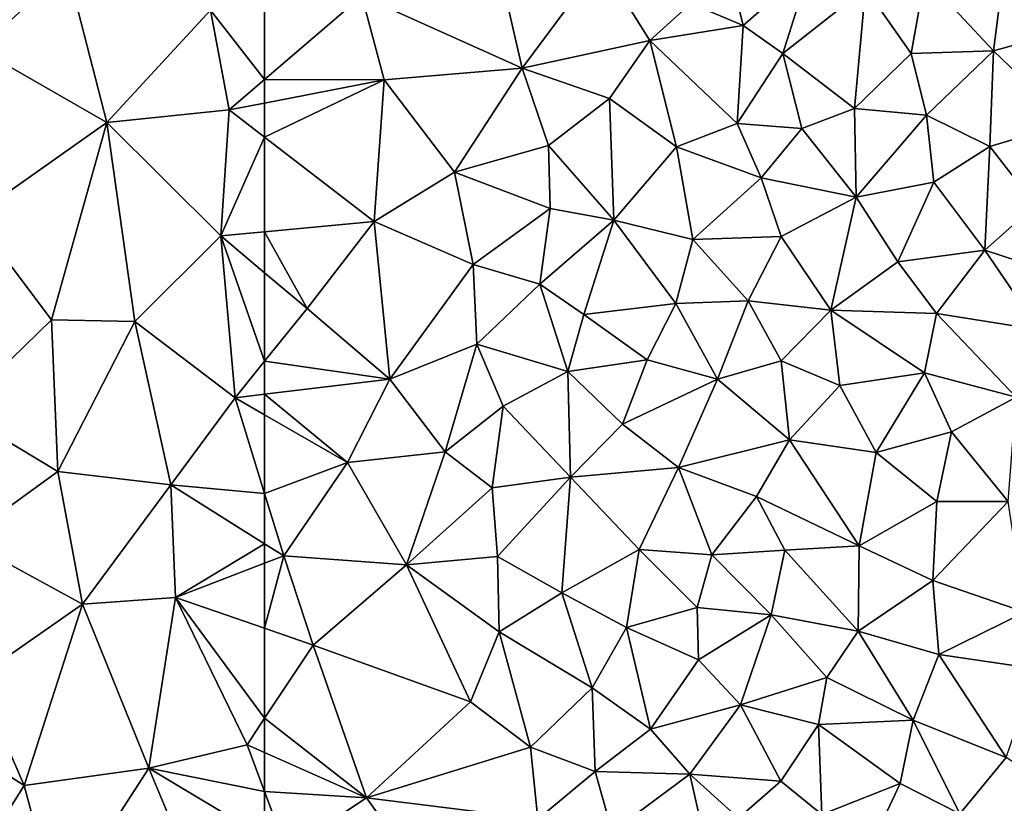
# Model space of a CAD drawing. Extents: x 575981 to 577000, y 6222960 to 6224003.
# Drawn here: x 576863 to 576911, y 6223151 to 6223189 of the extents above; entities that cross this region are included whole.
import ezdxf

# ---------------------------------------------------------------- set-up
doc = ezdxf.new("R2010")
doc.units = 0
doc.header["$MEASUREMENT"] = 0
doc.layers.add('Terraen', color=33, linetype='Continuous')

# ---------------------------------------------------------------- blocks, each defined once
blk = doc.blocks.new('1km_6223_576_UTM32_ACAD_1_FMEBLOCK47')
at = {"layer": 'Terraen', "color": 9, "true_color": 0xbbbbbb}
for points in [[(54.77, -3.17, 1.94), (52.82, 4.38, 1.99), (48.5, 0.42, 2.01)], [(54.77, -3.17, 1.94), (59.84, 2.33, 1.93), (52.82, 4.38, 1.99)], [(62.5, 2.581, 1.919), (59.84, 2.33, 1.93), (62.5, -1.064, 1.9)], [(54.77, -3.17, 1.94), (60.76, -2.56, 1.9), (59.84, 2.33, 1.93)], [(59.84, 2.33, 1.93), (60.76, -2.56, 1.9), (62.5, -1.064, 1.9)], [(48.23, -7.78, 1.97), (54.77, -3.17, 1.94), (48.5, 0.42, 2.01)], [(62.5, -1.064, 1.9), (60.76, -2.56, 1.9), (62.5, -2.221, 1.9)], [(62.5, -3.896, 1.898), (62.5, -2.221, 1.9), (60.76, -2.56, 1.9)], [(60.35, -8.73, 1.91), (60.76, -2.56, 1.9), (54.77, -3.17, 1.94)], [(62.5, -3.896, 1.898), (60.76, -2.56, 1.9), (60.35, -8.73, 1.91)], [(52.06, -12.83, 1.92), (54.77, -3.17, 1.94), (48.23, -7.78, 1.97)], [(52.06, -12.83, 1.92), (56.14, -12.92, 1.91), (54.77, -3.17, 1.94)], [(56.14, -12.92, 1.91), (60.35, -8.73, 1.91), (54.77, -3.17, 1.94)], [(62.5, -8.527, 1.904), (62.5, -3.896, 1.898), (60.35, -8.73, 1.91)], [(47.46, -17.31, 1.93), (52.06, -12.83, 1.92), (48.23, -7.78, 1.97)], [(62.5, -10.53, 1.9), (62.5, -8.527, 1.904), (60.35, -8.73, 1.91)], [(61.06, -16.65, 1.88), (60.35, -8.73, 1.91), (56.14, -12.92, 1.91)], [(62.5, -14.867, 1.884), (62.5, -10.53, 1.9), (60.35, -8.73, 1.91)], [(62.5, -14.867, 1.884), (60.35, -8.73, 1.91), (61.06, -16.65, 1.88)], [(52.37, -20.26, 1.9), (52.06, -12.83, 1.92), (47.46, -17.31, 1.93)], [(52.37, -20.26, 1.9), (56.14, -12.92, 1.91), (52.06, -12.83, 1.92)], [(52.37, -20.26, 1.9), (57.9, -20.92, 1.89), (56.14, -12.92, 1.91)], [(57.9, -20.92, 1.89), (61.06, -16.65, 1.88), (56.14, -12.92, 1.91)], [(62.5, -14.867, 1.884), (61.06, -16.65, 1.88), (62.5, -16.479, 1.882)], [(62.5, -21.339, 1.886), (61.06, -16.65, 1.88), (57.9, -20.92, 1.89)], [(62.5, -17.483, 1.883), (62.5, -16.479, 1.882), (61.06, -16.65, 1.88)], [(62.5, -21.339, 1.886), (62.5, -17.483, 1.883), (61.06, -16.65, 1.88)], [(47.77, -23.6, 1.9), (52.37, -20.26, 1.9), (47.46, -17.31, 1.93)], [(53.58, -26.77, 1.89), (52.37, -20.26, 1.9), (47.77, -23.6, 1.9)], [(53.58, -26.77, 1.89), (57.9, -20.92, 1.89), (52.37, -20.26, 1.9)], [(58.14, -26.43, 1.92), (57.9, -20.92, 1.89), (53.58, -26.77, 1.89)], [(62.5, -23.81, 1.89), (62.5, -21.339, 1.886), (57.9, -20.92, 1.89)], [(62.5, -23.81, 1.89), (57.9, -20.92, 1.89), (58.14, -26.43, 1.92)], [(48.41, -30.35, 1.89), (53.58, -26.77, 1.89), (47.77, -23.6, 1.9)], [(62.5, -23.81, 1.89), (58.14, -26.43, 1.92), (62.5, -24.76, 1.895)], [(62.5, -27.946, 1.926), (62.5, -24.76, 1.895), (58.14, -26.43, 1.92)], [(56.82, -34.8, 1.92), (58.14, -26.43, 1.92), (53.58, -26.77, 1.89)], [(61.64, -33.65, 1.95), (58.14, -26.43, 1.92), (56.82, -34.8, 1.92)], [(62.5, -27.946, 1.926), (58.14, -26.43, 1.92), (62.5, -32.351, 1.945)], [(58.14, -26.43, 1.92), (61.64, -33.65, 1.95), (62.5, -32.351, 1.945)], [(50.72, -35.65, 1.88), (53.58, -26.77, 1.89), (48.41, -30.35, 1.89)], [(50.72, -35.65, 1.88), (56.82, -34.8, 1.92), (53.58, -26.77, 1.89)], [(50.72, -35.65, 1.88), (48.41, -30.35, 1.89), (44.74, -31.83, 1.91)], [(46.55, -42.26, 1.88), (50.72, -35.65, 1.88), (44.74, -31.83, 1.91)], [(62.5, -34.032, 1.954), (62.5, -32.351, 1.945), (61.64, -33.65, 1.95)], [(62.5, -35.939, 1.963), (61.64, -33.65, 1.95), (56.82, -34.8, 1.92)], [(62.5, -35.939, 1.963), (62.5, -34.032, 1.954), (61.64, -33.65, 1.95)], [(52.35, -41.72, 1.94), (56.82, -34.8, 1.92), (50.72, -35.65, 1.88)], [(52.35, -41.72, 1.94), (59.52, -41.26, 1.95), (56.82, -34.8, 1.92)], [(62.5, -38.19, 1.97), (62.5, -35.939, 1.963), (56.82, -34.8, 1.92)], [(62.5, -38.19, 1.97), (56.82, -34.8, 1.92), (59.52, -41.26, 1.95)], [(46.55, -42.26, 1.88), (52.35, -41.72, 1.94), (50.72, -35.65, 1.88)]]:
    blk.add_polyline3d(points, close=True, dxfattribs=at)
blk = doc.blocks.new('1km_6223_576_UTM32_ACAD_1_FMEBLOCK87')
at = {"layer": 'Terraen', "color": 9, "true_color": 0xbbbbbb}
for points in [[(-49.88, -0.51, 1.88), (-51.71, 7.44, 1.9), (-57.74, 3.03, 1.9)], [(-49.88, -0.51, 1.88), (-46.03, 4.68, 1.87), (-51.71, 7.44, 1.9)], [(-41.62, 2.65, 1.88), (-39.05, 1.58, 1.88), (-40.13, 5.96, 1.9)], [(-40.13, 5.96, 1.9), (-39.05, 1.58, 1.88), (-35.78, 4.45, 1.89)], [(-49.88, -0.51, 1.88), (-43.63, 0.84, 1.88), (-46.03, 4.68, 1.87)], [(-41.62, 2.65, 1.88), (-46.03, 4.68, 1.87), (-43.63, 0.84, 1.88)], [(-37.12, 0.21, 1.91), (-35.78, 4.45, 1.89), (-39.05, 1.58, 1.88)], [(-37.12, 0.21, 1.91), (-33.07, 3.4, 1.91), (-35.78, 4.45, 1.89)], [(-26.25, 4.55, 1.93), (-30.15, 3.95, 1.92), (-26.79, 0.34, 1.95)], [(-22.78, 1.44, 1.97), (-26.25, 4.55, 1.93), (-26.79, 0.34, 1.95)], [(-33.07, 3.4, 1.91), (-30.82, 0.2, 1.93), (-30.15, 3.95, 1.92)], [(-30.15, 3.95, 1.92), (-30.82, 0.2, 1.93), (-26.79, 0.34, 1.95)], [(-37.12, 0.21, 1.91), (-33.6, -2.49, 1.93), (-33.07, 3.4, 1.91)], [(-33.07, 3.4, 1.91), (-33.6, -2.49, 1.93), (-30.82, 0.2, 1.93)], [(-62.5, 2.581, 1.919), (-62.5, -1.064, 1.9), (-57.74, 3.03, 1.9)], [(-62.5, -1.064, 1.9), (-56.65, -1.08, 1.9), (-57.74, 3.03, 1.9)], [(-56.65, -1.08, 1.9), (-49.88, -0.51, 1.88), (-57.74, 3.03, 1.9)], [(-41.62, 2.65, 1.88), (-43.63, 0.84, 1.88), (-39.05, 1.58, 1.88)], [(-39.35, -3.22, 1.93), (-39.05, 1.58, 1.88), (-43.63, 0.84, 1.88)], [(-39.35, -3.22, 1.93), (-37.12, 0.21, 1.91), (-39.05, 1.58, 1.88)], [(-22.78, 1.44, 1.97), (-26.79, 0.34, 1.95), (-23.12, -3.19, 1.98)], [(-49.88, -0.51, 1.88), (-45.6, -2, 1.87), (-43.63, 0.84, 1.88)], [(-42.32, -4.36, 1.88), (-43.63, 0.84, 1.88), (-45.6, -2, 1.87)], [(-42.32, -4.36, 1.88), (-39.35, -3.22, 1.93), (-43.63, 0.84, 1.88)], [(-39.35, -3.22, 1.93), (-36.19, -3.47, 1.93), (-37.12, 0.21, 1.91)], [(-37.12, 0.21, 1.91), (-36.19, -3.47, 1.93), (-33.6, -2.49, 1.93)], [(-30.82, 0.2, 1.93), (-33.6, -2.49, 1.93), (-30.07, -2.82, 1.96)], [(-30.82, 0.2, 1.93), (-30.07, -2.82, 1.96), (-26.79, 0.34, 1.95)], [(-26.79, 0.34, 1.95), (-30.07, -2.82, 1.96), (-26.98, -4.35, 1.98)], [(-26.79, 0.34, 1.95), (-26.98, -4.35, 1.98), (-23.12, -3.19, 1.98)], [(-53.2, -5.6, 1.89), (-49.88, -0.51, 1.88), (-56.65, -1.08, 1.9)], [(-53.2, -5.6, 1.89), (-48.59, -4.3, 1.87), (-49.88, -0.51, 1.88)], [(-48.59, -4.3, 1.87), (-45.6, -2, 1.87), (-49.88, -0.51, 1.88)], [(-62.5, -1.064, 1.9), (-62.5, -2.221, 1.9), (-56.65, -1.08, 1.9)], [(-62.5, -3.896, 1.898), (-57.13, -8.02, 1.89), (-56.65, -1.08, 1.9)], [(-62.5, -3.896, 1.898), (-56.65, -1.08, 1.9), (-62.5, -2.221, 1.9)], [(-57.13, -8.02, 1.89), (-53.2, -5.6, 1.89), (-56.65, -1.08, 1.9)], [(-48.59, -4.3, 1.87), (-45.39, -7.96, 1.9), (-45.6, -2, 1.87)], [(-42.32, -4.36, 1.88), (-45.6, -2, 1.87), (-45.39, -7.96, 1.9)], [(-33.52, -6.83, 1.97), (-33.6, -2.49, 1.93), (-36.19, -3.47, 1.93)], [(-33.52, -6.83, 1.97), (-30.07, -2.82, 1.96), (-33.6, -2.49, 1.93)], [(-29.72, -6.09, 1.97), (-30.07, -2.82, 1.96), (-33.52, -6.83, 1.97)], [(-29.72, -6.09, 1.97), (-26.98, -4.35, 1.98), (-30.07, -2.82, 1.96)], [(-42.32, -4.36, 1.88), (-38.17, -5.89, 1.93), (-39.35, -3.22, 1.93)], [(-39.35, -3.22, 1.93), (-38.17, -5.89, 1.93), (-36.19, -3.47, 1.93)], [(-23.12, -3.19, 1.98), (-26.98, -4.35, 1.98), (-24.73, -7.22, 1.98)], [(-33.52, -6.83, 1.97), (-36.19, -3.47, 1.93), (-38.17, -5.89, 1.93)], [(-62.5, -8.527, 1.904), (-57.13, -8.02, 1.89), (-62.5, -3.896, 1.898)], [(-48.51, -7.39, 1.87), (-48.59, -4.3, 1.87), (-53.2, -5.6, 1.89)], [(-48.51, -7.39, 1.87), (-45.39, -7.96, 1.9), (-48.59, -4.3, 1.87)], [(-41.52, -8.9, 1.94), (-42.32, -4.36, 1.88), (-45.39, -7.96, 1.9)], [(-41.52, -8.9, 1.94), (-38.17, -5.89, 1.93), (-42.32, -4.36, 1.88)], [(-27.22, -9.43, 1.98), (-26.98, -4.35, 1.98), (-29.72, -6.09, 1.97)], [(-27.22, -9.43, 1.98), (-24.73, -7.22, 1.98), (-26.98, -4.35, 1.98)], [(-57.13, -8.02, 1.89), (-52.28, -10.12, 1.87), (-53.2, -5.6, 1.89)], [(-48.51, -7.39, 1.87), (-53.2, -5.6, 1.89), (-52.28, -10.12, 1.87)], [(-41.52, -8.9, 1.94), (-37.2, -8.76, 1.95), (-38.17, -5.89, 1.93)], [(-33.52, -6.83, 1.97), (-38.17, -5.89, 1.93), (-37.2, -8.76, 1.95)], [(-29.72, -6.09, 1.97), (-33.52, -6.83, 1.97), (-31.48, -10, 1.98)], [(-27.22, -9.43, 1.98), (-29.72, -6.09, 1.97), (-31.48, -10, 1.98)], [(-33.52, -6.83, 1.97), (-37.2, -8.76, 1.95), (-34.76, -12.36, 1.96)], [(-33.52, -6.83, 1.97), (-34.76, -12.36, 1.96), (-31.48, -10, 1.98)], [(-27.22, -9.43, 1.98), (-23.92, -10.51, 2), (-24.73, -7.22, 1.98)], [(-49.02, -11.09, 1.91), (-48.51, -7.39, 1.87), (-52.28, -10.12, 1.87)], [(-49.02, -11.09, 1.91), (-45.39, -7.96, 1.9), (-48.51, -7.39, 1.87)], [(-60.41, -12.28, 1.89), (-57.13, -8.02, 1.89), (-62.5, -8.527, 1.904)], [(-60.41, -12.28, 1.89), (-56.37, -15.75, 1.89), (-57.13, -8.02, 1.89)], [(-56.37, -15.75, 1.89), (-52.28, -10.12, 1.87), (-57.13, -8.02, 1.89)], [(-49.02, -11.09, 1.91), (-46.86, -12.57, 1.93), (-45.39, -7.96, 1.9)], [(-45.39, -7.96, 1.9), (-46.86, -12.57, 1.93), (-42.35, -12.04, 1.95)], [(-41.52, -8.9, 1.94), (-45.39, -7.96, 1.9), (-42.35, -12.04, 1.95)], [(-62.5, -10.53, 1.9), (-60.41, -12.28, 1.89), (-62.5, -8.527, 1.904)], [(-41.52, -8.9, 1.94), (-42.35, -12.04, 1.95), (-38.82, -11.91, 1.95)], [(-41.52, -8.9, 1.94), (-38.82, -11.91, 1.95), (-37.2, -8.76, 1.95)], [(-37.2, -8.76, 1.95), (-38.82, -11.91, 1.95), (-34.76, -12.36, 1.96)], [(-29.58, -12.53, 1.98), (-27.22, -9.43, 1.98), (-31.48, -10, 1.98)], [(-24.55, -13.32, 2.01), (-27.22, -9.43, 1.98), (-29.58, -12.53, 1.98)], [(-24.55, -13.32, 2.01), (-23.92, -10.51, 2), (-27.22, -9.43, 1.98)], [(-56.37, -15.75, 1.89), (-52.11, -14.03, 1.9), (-52.28, -10.12, 1.87)], [(-52.11, -14.03, 1.9), (-49.02, -11.09, 1.91), (-52.28, -10.12, 1.87)], [(-29.58, -12.53, 1.98), (-31.48, -10, 1.98), (-34.76, -12.36, 1.96)], [(-62.5, -10.53, 1.9), (-62.5, -14.867, 1.884), (-60.41, -12.28, 1.89)], [(-47.65, -15.36, 1.93), (-49.02, -11.09, 1.91), (-52.11, -14.03, 1.9)], [(-47.65, -15.36, 1.93), (-46.86, -12.57, 1.93), (-49.02, -11.09, 1.91)], [(-43.76, -14.79, 1.97), (-42.35, -12.04, 1.95), (-46.86, -12.57, 1.93)], [(-40.31, -15.74, 1.97), (-42.35, -12.04, 1.95), (-43.76, -14.79, 1.97)], [(-40.31, -15.74, 1.97), (-38.82, -11.91, 1.95), (-42.35, -12.04, 1.95)], [(-40.31, -15.74, 1.97), (-37.19, -14.84, 1.97), (-38.82, -11.91, 1.95)], [(-37.19, -14.84, 1.97), (-34.76, -12.36, 1.96), (-38.82, -11.91, 1.95)], [(-62.5, -14.867, 1.884), (-56.37, -15.75, 1.89), (-60.41, -12.28, 1.89)], [(-37.19, -14.84, 1.97), (-34.32, -16.06, 1.98), (-34.76, -12.36, 1.96)], [(-30.18, -15.43, 1.99), (-34.76, -12.36, 1.96), (-34.32, -16.06, 1.98)], [(-30.18, -15.43, 1.99), (-29.58, -12.53, 1.98), (-34.76, -12.36, 1.96)], [(-25.68, -16.63, 2.01), (-29.58, -12.53, 1.98), (-30.18, -15.43, 1.99)], [(-25.68, -16.63, 2.01), (-24.55, -13.32, 2.01), (-29.58, -12.53, 1.98)], [(-47.65, -15.36, 1.93), (-43.76, -14.79, 1.97), (-46.86, -12.57, 1.93)], [(-53.65, -19.3, 1.91), (-52.11, -14.03, 1.9), (-56.37, -15.75, 1.89)], [(-53.65, -19.3, 1.91), (-50.81, -17.07, 1.92), (-52.11, -14.03, 1.9)], [(-50.81, -17.07, 1.92), (-47.65, -15.36, 1.93), (-52.11, -14.03, 1.9)], [(-62.5, -14.867, 1.884), (-62.5, -16.479, 1.882), (-56.37, -15.75, 1.89)], [(-44.97, -17.94, 1.96), (-43.76, -14.79, 1.97), (-47.65, -15.36, 1.93)], [(-44.97, -17.94, 1.96), (-40.31, -15.74, 1.97), (-43.76, -14.79, 1.97)], [(-36.79, -18.72, 1.97), (-37.19, -14.84, 1.97), (-40.31, -15.74, 1.97)], [(-36.79, -18.72, 1.97), (-34.32, -16.06, 1.98), (-37.19, -14.84, 1.97)], [(-50.81, -17.07, 1.92), (-47.52, -20.55, 1.96), (-47.65, -15.36, 1.93)], [(-44.97, -17.94, 1.96), (-47.65, -15.36, 1.93), (-47.52, -20.55, 1.96)], [(-30.18, -15.43, 1.99), (-34.32, -16.06, 1.98), (-32.54, -19.34, 1.99)], [(-30.18, -15.43, 1.99), (-32.54, -19.34, 1.99), (-28.85, -18.32, 2)], [(-25.68, -16.63, 2.01), (-30.18, -15.43, 1.99), (-28.85, -18.32, 2)], [(-58.44, -19.83, 1.89), (-56.37, -15.75, 1.89), (-62.5, -16.479, 1.882)], [(-53.65, -19.3, 1.91), (-56.37, -15.75, 1.89), (-58.44, -19.83, 1.89)], [(-42.22, -20.07, 1.97), (-40.31, -15.74, 1.97), (-44.97, -17.94, 1.96)], [(-42.22, -20.07, 1.97), (-36.79, -18.72, 1.97), (-40.31, -15.74, 1.97)], [(-36.79, -18.72, 1.97), (-32.54, -19.34, 1.99), (-34.32, -16.06, 1.98)], [(-62.5, -17.483, 1.883), (-58.44, -19.83, 1.89), (-62.5, -16.479, 1.882)], [(-26.08, -21.73, 2.04), (-25.68, -16.63, 2.01), (-28.85, -18.32, 2)], [(-51.36, -21.07, 1.94), (-50.81, -17.07, 1.92), (-53.65, -19.3, 1.91)], [(-51.36, -21.07, 1.94), (-47.52, -20.55, 1.96), (-50.81, -17.07, 1.92)], [(-62.5, -21.339, 1.886), (-58.44, -19.83, 1.89), (-62.5, -17.483, 1.883)], [(-42.22, -20.07, 1.97), (-44.97, -17.94, 1.96), (-47.52, -20.55, 1.96)], [(-29.57, -21.74, 2.02), (-28.85, -18.32, 2), (-32.54, -19.34, 1.99)], [(-26.08, -21.73, 2.04), (-28.85, -18.32, 2), (-29.57, -21.74, 2.02)], [(-38.41, -21.49, 1.98), (-36.79, -18.72, 1.97), (-42.22, -20.07, 1.97)], [(-33.38, -23.9, 2), (-36.79, -18.72, 1.97), (-38.41, -21.49, 1.98)], [(-33.38, -23.9, 2), (-32.54, -19.34, 1.99), (-36.79, -18.72, 1.97)], [(-55.55, -24.84, 1.94), (-53.65, -19.3, 1.91), (-58.44, -19.83, 1.89)], [(-55.55, -24.84, 1.94), (-51.36, -21.07, 1.94), (-53.65, -19.3, 1.91)], [(-33.38, -23.9, 2), (-29.57, -21.74, 2.02), (-32.54, -19.34, 1.99)], [(-62.5, -21.339, 1.886), (-61.56, -24.4, 1.89), (-58.44, -19.83, 1.89)], [(-55.55, -24.84, 1.94), (-58.44, -19.83, 1.89), (-61.56, -24.4, 1.89)], [(-44.16, -24.09, 1.96), (-42.22, -20.07, 1.97), (-47.52, -20.55, 1.96)], [(-44.16, -24.09, 1.96), (-40.6, -24.35, 1.98), (-42.22, -20.07, 1.97)], [(-38.41, -21.49, 1.98), (-42.22, -20.07, 1.97), (-40.6, -24.35, 1.98)], [(-51.36, -21.07, 1.94), (-51.1, -24.42, 1.96), (-47.52, -20.55, 1.96)], [(-47.94, -26.2, 1.96), (-47.52, -20.55, 1.96), (-51.1, -24.42, 1.96)], [(-44.16, -24.09, 1.96), (-47.52, -20.55, 1.96), (-47.94, -26.2, 1.96)], [(-55.55, -24.84, 1.94), (-51.1, -24.42, 1.96), (-51.36, -21.07, 1.94)], [(-62.5, -23.81, 1.89), (-61.56, -24.4, 1.89), (-62.5, -21.339, 1.886)], [(-38.41, -21.49, 1.98), (-40.6, -24.35, 1.98), (-37.02, -24.11, 1.99)], [(-33.38, -23.9, 2), (-38.41, -21.49, 1.98), (-37.02, -24.11, 1.99)], [(-29.76, -25.61, 2.04), (-29.57, -21.74, 2.02), (-33.38, -23.9, 2)], [(-29.76, -25.61, 2.04), (-26.08, -21.73, 2.04), (-29.57, -21.74, 2.02)], [(-29.76, -25.61, 2.04), (-25.26, -27.16, 2.07), (-26.08, -21.73, 2.04)], [(-62.5, -23.81, 1.89), (-62.5, -24.76, 1.895), (-61.56, -24.4, 1.89)], [(-44.16, -24.09, 1.96), (-47.94, -26.2, 1.96), (-44.78, -27.9, 1.96)], [(-41.31, -26.93, 1.99), (-44.16, -24.09, 1.96), (-44.78, -27.9, 1.96)], [(-41.31, -26.93, 1.99), (-40.6, -24.35, 1.98), (-44.16, -24.09, 1.96)], [(-37.68, -27.29, 1.99), (-37.02, -24.11, 1.99), (-40.6, -24.35, 1.98)], [(-33.43, -28.09, 2.02), (-37.02, -24.11, 1.99), (-37.68, -27.29, 1.99)], [(-33.43, -28.09, 2.02), (-33.38, -23.9, 2), (-37.02, -24.11, 1.99)], [(-33.43, -28.09, 2.02), (-29.76, -25.61, 2.04), (-33.38, -23.9, 2)], [(-62.5, -27.946, 1.926), (-60.13, -28.77, 1.93), (-61.56, -24.4, 1.89)], [(-62.5, -27.946, 1.926), (-61.56, -24.4, 1.89), (-62.5, -24.76, 1.895)], [(-60.13, -28.77, 1.93), (-55.55, -24.84, 1.94), (-61.56, -24.4, 1.89)], [(-55.55, -24.84, 1.94), (-51.01, -28.11, 1.95), (-51.1, -24.42, 1.96)], [(-51.01, -28.11, 1.95), (-47.94, -26.2, 1.96), (-51.1, -24.42, 1.96)], [(-37.68, -27.29, 1.99), (-40.6, -24.35, 1.98), (-41.31, -26.93, 1.99)], [(-52.42, -31.55, 1.97), (-55.55, -24.84, 1.94), (-60.13, -28.77, 1.93)], [(-52.42, -31.55, 1.97), (-51.01, -28.11, 1.95), (-55.55, -24.84, 1.94)], [(-29.47, -29.23, 2.05), (-29.76, -25.61, 2.04), (-33.43, -28.09, 2.02)], [(-29.47, -29.23, 2.05), (-25.26, -27.16, 2.07), (-29.76, -25.61, 2.04)], [(-46.45, -30.86, 1.98), (-47.94, -26.2, 1.96), (-51.01, -28.11, 1.95)], [(-46.45, -30.86, 1.98), (-44.78, -27.9, 1.96), (-47.94, -26.2, 1.96)], [(-41.25, -29.49, 2.01), (-41.31, -26.93, 1.99), (-44.78, -27.9, 1.96)], [(-41.25, -29.49, 2.01), (-37.68, -27.29, 1.99), (-41.31, -26.93, 1.99)], [(-39.18, -31.69, 2), (-37.68, -27.29, 1.99), (-41.25, -29.49, 2.01)], [(-39.18, -31.69, 2), (-34.96, -30.35, 2.03), (-37.68, -27.29, 1.99)], [(-34.96, -30.35, 2.03), (-33.43, -28.09, 2.02), (-37.68, -27.29, 1.99)], [(-29.47, -29.23, 2.05), (-24.68, -29.93, 2.06), (-25.26, -27.16, 2.07)], [(-62.5, -27.946, 1.926), (-62.5, -32.351, 1.945), (-60.13, -28.77, 1.93)], [(-46.45, -30.86, 1.98), (-43.59, -32.88, 2), (-44.78, -27.9, 1.96)], [(-41.25, -29.49, 2.01), (-44.78, -27.9, 1.96), (-43.59, -32.88, 2)], [(-52.42, -31.55, 1.97), (-49.48, -33.76, 1.97), (-51.01, -28.11, 1.95)], [(-46.45, -30.86, 1.98), (-51.01, -28.11, 1.95), (-49.48, -33.76, 1.97)], [(-30.73, -32.44, 2.07), (-33.43, -28.09, 2.02), (-34.96, -30.35, 2.03)], [(-30.73, -32.44, 2.07), (-29.47, -29.23, 2.05), (-33.43, -28.09, 2.02)], [(-57.51, -36.25, 1.98), (-60.13, -28.77, 1.93), (-62.5, -32.351, 1.945)], [(-57.51, -36.25, 1.98), (-52.42, -31.55, 1.97), (-60.13, -28.77, 1.93)], [(-30.73, -32.44, 2.07), (-26.17, -34.28, 2.05), (-29.47, -29.23, 2.05)], [(-29.47, -29.23, 2.05), (-26.17, -34.28, 2.05), (-24.68, -29.93, 2.06)], [(-39.18, -31.69, 2), (-41.25, -29.49, 2.01), (-43.59, -32.88, 2)], [(-39.18, -31.69, 2), (-35.36, -32.66, 2.04), (-34.96, -30.35, 2.03)], [(-30.73, -32.44, 2.07), (-34.96, -30.35, 2.03), (-35.36, -32.66, 2.04)], [(-46.45, -30.86, 1.98), (-49.48, -33.76, 1.97), (-46.3, -34.95, 2)], [(-46.45, -30.86, 1.98), (-46.3, -34.95, 2), (-43.59, -32.88, 2)], [(-57.51, -36.25, 1.98), (-49.48, -33.76, 1.97), (-52.42, -31.55, 1.97)], [(-39.18, -31.69, 2), (-43.59, -32.88, 2), (-41.67, -35.09, 2.01)], [(-39.18, -31.69, 2), (-41.67, -35.09, 2.01), (-37.21, -35.43, 2.04)], [(-39.18, -31.69, 2), (-37.21, -35.43, 2.04), (-35.36, -32.66, 2.04)], [(-62.5, -34.032, 1.954), (-57.51, -36.25, 1.98), (-62.5, -32.351, 1.945)], [(-35.21, -37.06, 2.07), (-35.36, -32.66, 2.04), (-37.21, -35.43, 2.04)], [(-31.37, -35.54, 2.07), (-30.73, -32.44, 2.07), (-35.36, -32.66, 2.04)], [(-35.21, -37.06, 2.07), (-31.37, -35.54, 2.07), (-35.36, -32.66, 2.04)], [(-28.44, -37.03, 2.05), (-30.73, -32.44, 2.07), (-31.37, -35.54, 2.07)], [(-28.44, -37.03, 2.05), (-26.17, -34.28, 2.05), (-30.73, -32.44, 2.07)], [(-46.3, -34.95, 2), (-41.67, -35.09, 2.01), (-43.59, -32.88, 2)], [(-57.51, -36.25, 1.98), (-49.11, -37.29, 2), (-49.48, -33.76, 1.97)], [(-49.11, -37.29, 2), (-46.3, -34.95, 2), (-49.48, -33.76, 1.97)], [(-62.5, -35.939, 1.963), (-57.51, -36.25, 1.98), (-62.5, -34.032, 1.954)], [(-28.44, -37.03, 2.05), (-22.335, -36.781, 1.996), (-26.17, -34.28, 2.05)], [(-49.11, -37.29, 2), (-45.48, -37.92, 2.01), (-46.3, -34.95, 2)], [(-45.48, -37.92, 2.01), (-41.67, -35.09, 2.01), (-46.3, -34.95, 2)], [(-40.51, -40.23, 2.04), (-41.67, -35.09, 2.01), (-45.48, -37.92, 2.01)], [(-39.29, -37.25, 2.02), (-37.21, -35.43, 2.04), (-41.67, -35.09, 2.01)], [(-40.51, -40.23, 2.04), (-39.29, -37.25, 2.02), (-41.67, -35.09, 2.01)], [(-39.29, -37.25, 2.02), (-35.21, -37.06, 2.07), (-37.21, -35.43, 2.04)], [(-35.21, -37.06, 2.07), (-32.9, -38.81, 2.06), (-31.37, -35.54, 2.07)], [(-28.44, -37.03, 2.05), (-31.37, -35.54, 2.07), (-32.9, -38.81, 2.06)], [(-62.5, -38.19, 1.97), (-61.41, -38.84, 1.98), (-62.5, -35.939, 1.963)], [(-62.5, -35.939, 1.963), (-61.41, -38.84, 1.98), (-57.51, -36.25, 1.98)], [(-52.97, -42.6, 2.01), (-57.51, -36.25, 1.98), (-61.41, -38.84, 1.98)], [(-52.97, -42.6, 2.01), (-49.11, -37.29, 2), (-57.51, -36.25, 1.98)]]:
    blk.add_polyline3d(points, close=True, dxfattribs=at)

msp = doc.modelspace()

# ---------------------------------------------------------------- block references
at = {"layer": 'Terraen', "color": 9, "true_color": 0xbbbbbb}
for name, p in [('1km_6223_576_UTM32_ACAD_1_FMEBLOCK47', (576812.5, 6223187.5)), ('1km_6223_576_UTM32_ACAD_1_FMEBLOCK87', (576937.5, 6223187.5))]:
    msp.add_blockref(name, p, dxfattribs=at)

doc.saveas('drawing.dxf')
